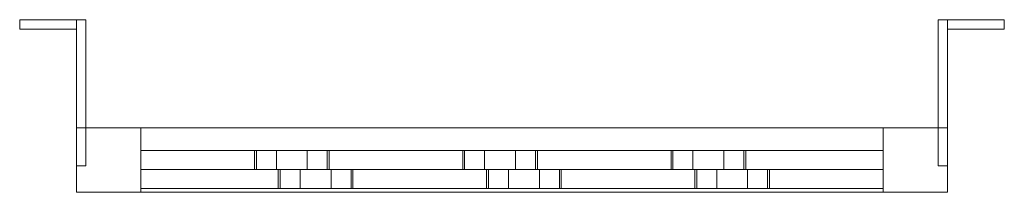
# Model space of a CAD drawing. Units: millimetres. Extents: x -30 to 490, y -91 to 0.
import ezdxf

# ---------------------------------------------------------------- set-up
doc = ezdxf.new("R2010")
doc.units = ezdxf.units.MM
doc.header["$LTSCALE"] = 5.08
doc.layers.add('ラチス面格子2LA05', color=7, linetype='Continuous')

# ---------------------------------------------------------------- blocks, each defined once
blk = doc.blocks.new('*U0')
at = {"color": 7, "linetype": 'Continuous', "lineweight": 0}
for points in [[(-230, 45.5, 122), (-260, 45.5, 122), (-260, 40.5, 122), (-230, 40.5, 122)], [(-260, 45.5, 122), (-260, 45.5, 78), (-260, 40.5, 78), (-260, 40.5, 122)], [(-260, 45.5, 78), (-230, 45.5, 78), (-230, 40.5, 78), (-260, 40.5, 78)], [(-230, 45.5, 122), (-230, 45.5, 78), (-260, 45.5, 78), (-260, 45.5, 122)], [(-230, 45.5, 1372), (-260, 45.5, 1372), (-260, 40.5, 1372), (-230, 40.5, 1372)], [(-260, 45.5, 1372), (-260, 45.5, 1328), (-260, 40.5, 1328), (-260, 40.5, 1372)], [(-260, 45.5, 1328), (-230, 45.5, 1328), (-230, 40.5, 1328), (-260, 40.5, 1328)], [(-230, 45.5, 1372), (-230, 45.5, 1328), (-260, 45.5, 1328), (-260, 45.5, 1372)], [(-230, 45.5, 122), (-230, -31.5, 117), (-225, -31.5, 117), (-225, 45.5, 122)], [(-230, -31.5, 83), (-230, 45.5, 78), (-225, 45.5, 78), (-225, -31.5, 83)], [(-230, 45.5, 78), (-230, 45.5, 122), (-225, 45.5, 122), (-225, 45.5, 78)], [(-230, 45.5, 122), (-230, 45.5, 78), (-230, -31.5, 83), (-230, -31.5, 117)], [(-230, 45.5, 78), (-230, 45.5, 122), (-230, 40.5, 122), (-230, 40.5, 78)], [(-230, 45.5, 1372), (-230, -31.5, 1367), (-225, -31.5, 1367), (-225, 45.5, 1372)], [(-230, -31.5, 1333), (-230, 45.5, 1328), (-225, 45.5, 1328), (-225, -31.5, 1333)], [(-230, 45.5, 1328), (-230, 45.5, 1372), (-225, 45.5, 1372), (-225, 45.5, 1328)], [(-230, 45.5, 1372), (-230, 45.5, 1328), (-230, -31.5, 1333), (-230, -31.5, 1367)], [(-230, 45.5, 1328), (-230, 45.5, 1372), (-230, 40.5, 1372), (-230, 40.5, 1328)], [(-225, 45.5, 122), (-225, -31.5, 117), (-225, -31.5, 83), (-225, 45.5, 78)], [(-225, 45.5, 1372), (-225, -31.5, 1367), (-225, -31.5, 1333), (-225, 45.5, 1328)], [(230, 45.5, 122), (225, 45.5, 122), (225, -31.5, 117), (230, -31.5, 117)], [(230, -31.5, 83), (225, -31.5, 83), (225, 45.5, 78), (230, 45.5, 78)], [(230, 45.5, 78), (225, 45.5, 78), (225, 45.5, 122), (230, 45.5, 122)], [(225, 45.5, 122), (225, 45.5, 78), (225, -31.5, 83), (225, -31.5, 117)], [(230, 45.5, 1372), (225, 45.5, 1372), (225, -31.5, 1367), (230, -31.5, 1367)], [(230, -31.5, 1333), (225, -31.5, 1333), (225, 45.5, 1328), (230, 45.5, 1328)], [(230, 45.5, 1328), (225, 45.5, 1328), (225, 45.5, 1372), (230, 45.5, 1372)], [(225, 45.5, 1372), (225, 45.5, 1328), (225, -31.5, 1333), (225, -31.5, 1367)], [(230, 45.5, 122), (230, -31.5, 117), (230, -31.5, 83), (230, 45.5, 78)], [(230, 45.5, 122), (230, 40.5, 122), (260, 40.5, 122), (260, 45.5, 122)], [(260, 45.5, 78), (260, 40.5, 78), (230, 40.5, 78), (230, 45.5, 78)], [(230, 45.5, 78), (230, 40.5, 78), (230, 40.5, 122), (230, 45.5, 122)], [(230, 45.5, 122), (260, 45.5, 122), (260, 45.5, 78), (230, 45.5, 78)], [(230, 45.5, 1372), (230, -31.5, 1367), (230, -31.5, 1333), (230, 45.5, 1328)], [(230, 45.5, 1372), (230, 40.5, 1372), (260, 40.5, 1372), (260, 45.5, 1372)], [(260, 45.5, 1328), (260, 40.5, 1328), (230, 40.5, 1328), (230, 45.5, 1328)], [(230, 45.5, 1328), (230, 40.5, 1328), (230, 40.5, 1372), (230, 45.5, 1372)], [(230, 45.5, 1372), (260, 45.5, 1372), (260, 45.5, 1328), (230, 45.5, 1328)], [(260, 45.5, 122), (260, 40.5, 122), (260, 40.5, 78), (260, 45.5, 78)], [(260, 45.5, 1372), (260, 40.5, 1372), (260, 40.5, 1328), (260, 45.5, 1328)], [(-230, 40.5, 122), (-260, 40.5, 122), (-260, 40.5, 78), (-230, 40.5, 78)], [(-230, 40.5, 1372), (-260, 40.5, 1372), (-260, 40.5, 1328), (-230, 40.5, 1328)], [(230, 40.5, 122), (230, 40.5, 78), (260, 40.5, 78), (260, 40.5, 122)], [(230, 40.5, 1372), (230, 40.5, 1328), (260, 40.5, 1328), (260, 40.5, 1372)], [(-230, -11.5), (230, -11.5), (230, -45.5), (-230, -45.5)], [(230, -11.5, 1450), (-230, -11.5, 1450), (-230, -45.5, 1450), (230, -45.5, 1450)], [(-230, -11.5, 1450), (-230, -11.5), (-230, -45.5), (-230, -45.5, 1450)], [(196, -11.5, 1416), (-196, -11.5, 1416), (-230, -11.5, 1450)], [(196, -11.5, 1416), (-230, -11.5, 1450), (230, -11.5, 1450)], [(-230, -11.5, 1450), (-196, -11.5, 1416), (-196, -11.5, 34)], [(-230, -11.5), (-230, -11.5, 1450), (-196, -11.5, 34)], [(-230, -11.5), (-196, -11.5, 34), (230, -11.5)], [(-196, -11.5, 34), (-196, -11.5, 1416), (-196, -45.5, 1416), (-196, -45.5, 34)], [(-196, -11.5, 1416), (196, -11.5, 1416), (196, -45.5, 1416), (-196, -45.5, 1416)], [(196, -11.5, 34), (-196, -11.5, 34), (-196, -45.5, 34), (196, -45.5, 34)], [(230, -11.5), (-196, -11.5, 34), (196, -11.5, 34)], [(196, -11.5, 1416), (196, -11.5, 34), (196, -45.5, 34), (196, -45.5, 1416)], [(196, -11.5, 34), (196, -11.5, 1416), (230, -11.5, 1450)], [(230, -11.5), (196, -11.5, 34), (230, -11.5, 1450)], [(230, -11.5), (230, -11.5, 1450), (230, -45.5, 1450), (230, -45.5)], [(-196, -23.5, 1263.756), (-196, -23.5, 1244.756), (-196, -33.5, 1244.756), (-196, -33.5, 1263.756)], [(-196, -23.5, 1244.756), (-196, -23.5, 1243.756), (-196, -33.5, 1243.756), (-196, -33.5, 1244.756)], [(-196, -23.5, 1243.756), (-96.555, -23.5, 1416), (-96.555, -33.5, 1416), (-196, -33.5, 1243.756)], [(-108.102, -23.5, 1416), (-196, -23.5, 1263.756), (-196, -33.5, 1263.756), (-108.102, -33.5, 1416)], [(-196, -23.5, 1263.756), (-108.102, -23.5, 1416), (-97.555, -23.5, 1416), (-96.555, -23.5, 1416)], [(-196, -23.5, 1263.756), (-96.555, -23.5, 1416), (-196, -23.5, 1243.756), (-196, -23.5, 1244.756)], [(-196, -23.5, 1073.23), (-196, -23.5, 1054.23), (-196, -33.5, 1054.23), (-196, -33.5, 1073.23)], [(-196, -23.5, 1054.23), (-196, -23.5, 1053.23), (-196, -33.5, 1053.23), (-196, -33.5, 1054.23)], [(-196, -23.5, 1053.23), (13.445, -23.5, 1416), (13.445, -33.5, 1416), (-196, -33.5, 1053.23)], [(1.898, -23.5, 1416), (-196, -23.5, 1073.23), (-196, -33.5, 1073.23), (1.898, -33.5, 1416)], [(-196, -23.5, 1073.23), (1.898, -23.5, 1416), (12.445, -23.5, 1416), (13.445, -23.5, 1416)], [(-196, -23.5, 1073.23), (13.445, -23.5, 1416), (-196, -23.5, 1053.23), (-196, -23.5, 1054.23)], [(-196, -23.5, 882.705), (-196, -23.5, 863.705), (-196, -33.5, 863.705), (-196, -33.5, 882.705)], [(-196, -23.5, 863.705), (-196, -23.5, 862.705), (-196, -33.5, 862.705), (-196, -33.5, 863.705)], [(-196, -23.5, 862.705), (123.445, -23.5, 1416), (123.445, -33.5, 1416), (-196, -33.5, 862.705)], [(111.898, -23.5, 1416), (-196, -23.5, 882.705), (-196, -33.5, 882.705), (111.898, -33.5, 1416)], [(-196, -23.5, 882.705), (111.898, -23.5, 1416), (122.445, -23.5, 1416), (123.445, -23.5, 1416)], [(-196, -23.5, 882.705), (123.445, -23.5, 1416), (-196, -23.5, 862.705), (-196, -23.5, 863.705)], [(-196, -23.5, 692.179), (-196, -23.5, 673.179), (-196, -33.5, 673.179), (-196, -33.5, 692.179)], [(-196, -23.5, 673.179), (-196, -23.5, 672.179), (-196, -33.5, 672.179), (-196, -33.5, 673.179)], [(-196, -23.5, 672.179), (196, -23.5, 1351.143), (196, -33.5, 1351.143), (-196, -33.5, 672.179)], [(196, -23.5, 1371.143), (-196, -23.5, 692.179), (-196, -33.5, 692.179), (196, -33.5, 1371.143)], [(-196, -23.5, 692.179), (196, -23.5, 1371.143), (196, -23.5, 1370.143), (196, -23.5, 1351.143)], [(-196, -23.5, 692.179), (196, -23.5, 1351.143), (-196, -23.5, 672.179), (-196, -23.5, 673.179)], [(-196, -23.5, 501.654), (-196, -23.5, 482.654), (-196, -33.5, 482.654), (-196, -33.5, 501.654)], [(-196, -23.5, 482.654), (-196, -23.5, 481.654), (-196, -33.5, 481.654), (-196, -33.5, 482.654)], [(-196, -23.5, 481.654), (196, -23.5, 1160.618), (196, -33.5, 1160.618), (-196, -33.5, 481.654)], [(196, -23.5, 1180.618), (-196, -23.5, 501.654), (-196, -33.5, 501.654), (196, -33.5, 1180.618)], [(-196, -23.5, 501.654), (196, -23.5, 1180.618), (196, -23.5, 1179.618), (196, -23.5, 1160.618)], [(-196, -23.5, 501.654), (196, -23.5, 1160.618), (-196, -23.5, 481.654), (-196, -23.5, 482.654)], [(-196, -23.5, 311.128), (-196, -23.5, 292.128), (-196, -33.5, 292.128), (-196, -33.5, 311.128)], [(-196, -23.5, 292.128), (-196, -23.5, 291.128), (-196, -33.5, 291.128), (-196, -33.5, 292.128)], [(-196, -23.5, 291.128), (196, -23.5, 970.092), (196, -33.5, 970.092), (-196, -33.5, 291.128)], [(196, -23.5, 990.092), (-196, -23.5, 311.128), (-196, -33.5, 311.128), (196, -33.5, 990.092)], [(-196, -23.5, 311.128), (196, -23.5, 990.092), (196, -23.5, 989.092), (196, -23.5, 970.092)], [(-196, -23.5, 311.128), (196, -23.5, 970.092), (-196, -23.5, 291.128), (-196, -23.5, 292.128)], [(-196, -23.5, 120.603), (-196, -23.5, 101.603), (-196, -33.5, 101.603), (-196, -33.5, 120.603)], [(-196, -23.5, 101.603), (-196, -23.5, 100.603), (-196, -33.5, 100.603), (-196, -33.5, 101.603)], [(-196, -23.5, 100.603), (196, -23.5, 779.566), (196, -33.5, 779.566), (-196, -33.5, 100.603)], [(196, -23.5, 799.566), (-196, -23.5, 120.603), (-196, -33.5, 120.603), (196, -33.5, 799.566)], [(-196, -23.5, 120.603), (196, -23.5, 799.566), (196, -23.5, 798.566), (196, -23.5, 779.566)], [(-196, -23.5, 120.603), (196, -23.5, 779.566), (-196, -23.5, 100.603), (-196, -23.5, 101.603)], [(-136, -23.5, 34), (-135, -23.5, 34), (-135, -33.5, 34), (-136, -33.5, 34)], [(196, -23.5, 609.041), (-136, -23.5, 34), (-136, -33.5, 34), (196, -33.5, 609.041)], [(-136, -23.5, 34), (196, -23.5, 609.041), (196, -23.5, 608.041), (196, -23.5, 589.041)], [(-136, -23.5, 34), (196, -23.5, 589.041), (-124.453, -23.5, 34), (-135, -23.5, 34)], [(-135, -23.5, 34), (-124.453, -23.5, 34), (-124.453, -33.5, 34), (-135, -33.5, 34)], [(-124.453, -23.5, 34), (196, -23.5, 589.041), (196, -33.5, 589.041), (-124.453, -33.5, 34)], [(-97.555, -23.5, 1416), (-108.102, -23.5, 1416), (-108.102, -33.5, 1416), (-97.555, -33.5, 1416)], [(-96.555, -23.5, 1416), (-97.555, -23.5, 1416), (-97.555, -33.5, 1416), (-96.555, -33.5, 1416)], [(-26, -23.5, 34), (-25, -23.5, 34), (-25, -33.5, 34), (-26, -33.5, 34)], [(196, -23.5, 418.515), (-26, -23.5, 34), (-26, -33.5, 34), (196, -33.5, 418.515)], [(-26, -23.5, 34), (196, -23.5, 418.515), (196, -23.5, 417.515), (196, -23.5, 398.515)], [(-26, -23.5, 34), (196, -23.5, 398.515), (-14.453, -23.5, 34), (-25, -23.5, 34)], [(-25, -23.5, 34), (-14.453, -23.5, 34), (-14.453, -33.5, 34), (-25, -33.5, 34)], [(-14.453, -23.5, 34), (196, -23.5, 398.515), (196, -33.5, 398.515), (-14.453, -33.5, 34)], [(12.445, -23.5, 1416), (1.898, -23.5, 1416), (1.898, -33.5, 1416), (12.445, -33.5, 1416)], [(13.445, -23.5, 1416), (12.445, -23.5, 1416), (12.445, -33.5, 1416), (13.445, -33.5, 1416)], [(84, -23.5, 34), (85, -23.5, 34), (85, -33.5, 34), (84, -33.5, 34)], [(196, -23.5, 227.99), (84, -23.5, 34), (84, -33.5, 34), (196, -33.5, 227.99)], [(84, -23.5, 34), (196, -23.5, 227.99), (196, -23.5, 226.99), (196, -23.5, 207.99)], [(84, -23.5, 34), (196, -23.5, 207.99), (95.547, -23.5, 34), (85, -23.5, 34)], [(85, -23.5, 34), (95.547, -23.5, 34), (95.547, -33.5, 34), (85, -33.5, 34)], [(95.547, -23.5, 34), (196, -23.5, 207.99), (196, -33.5, 207.99), (95.547, -33.5, 34)], [(122.445, -23.5, 1416), (111.898, -23.5, 1416), (111.898, -33.5, 1416), (122.445, -33.5, 1416)], [(123.445, -23.5, 1416), (122.445, -23.5, 1416), (122.445, -33.5, 1416), (123.445, -33.5, 1416)], [(196, -23.5, 1351.143), (196, -23.5, 1370.143), (196, -33.5, 1370.143), (196, -33.5, 1351.143)], [(196, -23.5, 1370.143), (196, -23.5, 1371.143), (196, -33.5, 1371.143), (196, -33.5, 1370.143)], [(196, -23.5, 1160.618), (196, -23.5, 1179.618), (196, -33.5, 1179.618), (196, -33.5, 1160.618)], [(196, -23.5, 1179.618), (196, -23.5, 1180.618), (196, -33.5, 1180.618), (196, -33.5, 1179.618)], [(196, -23.5, 970.092), (196, -23.5, 989.092), (196, -33.5, 989.092), (196, -33.5, 970.092)], [(196, -23.5, 989.092), (196, -23.5, 990.092), (196, -33.5, 990.092), (196, -33.5, 989.092)], [(196, -23.5, 779.566), (196, -23.5, 798.566), (196, -33.5, 798.566), (196, -33.5, 779.566)], [(196, -23.5, 798.566), (196, -23.5, 799.566), (196, -33.5, 799.566), (196, -33.5, 798.566)], [(196, -23.5, 589.041), (196, -23.5, 608.041), (196, -33.5, 608.041), (196, -33.5, 589.041)], [(196, -23.5, 608.041), (196, -23.5, 609.041), (196, -33.5, 609.041), (196, -33.5, 608.041)], [(196, -23.5, 398.515), (196, -23.5, 417.515), (196, -33.5, 417.515), (196, -33.5, 398.515)], [(196, -23.5, 417.515), (196, -23.5, 418.515), (196, -33.5, 418.515), (196, -33.5, 417.515)], [(196, -23.5, 207.99), (196, -23.5, 226.99), (196, -33.5, 226.99), (196, -33.5, 207.99)], [(196, -23.5, 226.99), (196, -23.5, 227.99), (196, -33.5, 227.99), (196, -33.5, 226.99)], [(-230, -31.5, 117), (-230, -31.5, 83), (-225, -31.5, 83), (-225, -31.5, 117)], [(-230, -31.5, 1367), (-230, -31.5, 1333), (-225, -31.5, 1333), (-225, -31.5, 1367)], [(-196, -33.5, 1263.756), (-196, -33.5, 1244.756), (-196, -33.5, 1243.756), (-96.555, -33.5, 1416)], [(-196, -33.5, 1263.756), (-96.555, -33.5, 1416), (-97.555, -33.5, 1416), (-108.102, -33.5, 1416)], [(-196, -33.5, 1073.23), (-196, -33.5, 1054.23), (-196, -33.5, 1053.23), (13.445, -33.5, 1416)], [(-196, -33.5, 1073.23), (13.445, -33.5, 1416), (12.445, -33.5, 1416), (1.898, -33.5, 1416)], [(-196, -33.5, 882.705), (-196, -33.5, 863.705), (-196, -33.5, 862.705), (123.445, -33.5, 1416)], [(-196, -33.5, 882.705), (123.445, -33.5, 1416), (122.445, -33.5, 1416), (111.898, -33.5, 1416)], [(-196, -33.5, 692.179), (-196, -33.5, 673.179), (-196, -33.5, 672.179), (196, -33.5, 1351.143)], [(-196, -33.5, 692.179), (196, -33.5, 1351.143), (196, -33.5, 1370.143), (196, -33.5, 1371.143)], [(-196, -33.5, 501.654), (-196, -33.5, 482.654), (-196, -33.5, 481.654), (196, -33.5, 1160.618)], [(-196, -33.5, 501.654), (196, -33.5, 1160.618), (196, -33.5, 1179.618), (196, -33.5, 1180.618)], [(-196, -33.5, 311.128), (-196, -33.5, 292.128), (-196, -33.5, 291.128), (196, -33.5, 970.092)], [(-196, -33.5, 311.128), (196, -33.5, 970.092), (196, -33.5, 989.092), (196, -33.5, 990.092)], [(-196, -33.5, 120.603), (-196, -33.5, 101.603), (-196, -33.5, 100.603), (196, -33.5, 779.566)], [(-196, -33.5, 120.603), (196, -33.5, 779.566), (196, -33.5, 798.566), (196, -33.5, 799.566)], [(196, -33.5, 672.179), (196, -43.5, 672.179), (-196, -43.5, 1351.143), (-196, -33.5, 1351.143)], [(-196, -33.5, 1351.143), (-196, -43.5, 1351.143), (-196, -43.5, 1370.143), (-196, -33.5, 1370.143)], [(-196, -33.5, 1370.143), (-196, -43.5, 1370.143), (-196, -43.5, 1371.143), (-196, -33.5, 1371.143)], [(-196, -33.5, 1371.143), (-196, -43.5, 1371.143), (196, -43.5, 692.179), (196, -33.5, 692.179)], [(196, -33.5, 692.179), (196, -33.5, 673.179), (196, -33.5, 672.179), (-196, -33.5, 1351.143)], [(196, -33.5, 692.179), (-196, -33.5, 1351.143), (-196, -33.5, 1370.143), (-196, -33.5, 1371.143)], [(196, -33.5, 481.654), (196, -43.5, 481.654), (-196, -43.5, 1160.618), (-196, -33.5, 1160.618)], [(-196, -33.5, 1160.618), (-196, -43.5, 1160.618), (-196, -43.5, 1179.618), (-196, -33.5, 1179.618)], [(-196, -33.5, 1179.618), (-196, -43.5, 1179.618), (-196, -43.5, 1180.618), (-196, -33.5, 1180.618)], [(-196, -33.5, 1180.618), (-196, -43.5, 1180.618), (196, -43.5, 501.654), (196, -33.5, 501.654)], [(196, -33.5, 501.654), (196, -33.5, 482.654), (196, -33.5, 481.654), (-196, -33.5, 1160.618)], [(196, -33.5, 501.654), (-196, -33.5, 1160.618), (-196, -33.5, 1179.618), (-196, -33.5, 1180.618)], [(196, -33.5, 291.128), (196, -43.5, 291.128), (-196, -43.5, 970.092), (-196, -33.5, 970.092)], [(-196, -33.5, 970.092), (-196, -43.5, 970.092), (-196, -43.5, 989.092), (-196, -33.5, 989.092)], [(-196, -33.5, 989.092), (-196, -43.5, 989.092), (-196, -43.5, 990.092), (-196, -33.5, 990.092)], [(-196, -33.5, 990.092), (-196, -43.5, 990.092), (196, -43.5, 311.128), (196, -33.5, 311.128)], [(196, -33.5, 311.128), (196, -33.5, 292.128), (196, -33.5, 291.128), (-196, -33.5, 970.092)], [(196, -33.5, 311.128), (-196, -33.5, 970.092), (-196, -33.5, 989.092), (-196, -33.5, 990.092)], [(196, -33.5, 100.603), (196, -43.5, 100.603), (-196, -43.5, 779.566), (-196, -33.5, 779.566)], [(-196, -33.5, 779.566), (-196, -43.5, 779.566), (-196, -43.5, 798.566), (-196, -33.5, 798.566)], [(-196, -33.5, 798.566), (-196, -43.5, 798.566), (-196, -43.5, 799.566), (-196, -33.5, 799.566)], [(-196, -33.5, 799.566), (-196, -43.5, 799.566), (196, -43.5, 120.603), (196, -33.5, 120.603)], [(196, -33.5, 120.603), (196, -33.5, 101.603), (196, -33.5, 100.603), (-196, -33.5, 779.566)], [(196, -33.5, 120.603), (-196, -33.5, 779.566), (-196, -33.5, 798.566), (-196, -33.5, 799.566)], [(124.453, -33.5, 34), (124.453, -43.5, 34), (-196, -43.5, 589.041), (-196, -33.5, 589.041)], [(-196, -33.5, 589.041), (-196, -43.5, 589.041), (-196, -43.5, 608.041), (-196, -33.5, 608.041)], [(-196, -33.5, 608.041), (-196, -43.5, 608.041), (-196, -43.5, 609.041), (-196, -33.5, 609.041)], [(-196, -33.5, 609.041), (-196, -43.5, 609.041), (136, -43.5, 34), (136, -33.5, 34)], [(136, -33.5, 34), (135, -33.5, 34), (124.453, -33.5, 34), (-196, -33.5, 589.041)], [(136, -33.5, 34), (-196, -33.5, 589.041), (-196, -33.5, 608.041), (-196, -33.5, 609.041)], [(14.453, -33.5, 34), (14.453, -43.5, 34), (-196, -43.5, 398.515), (-196, -33.5, 398.515)], [(-196, -33.5, 398.515), (-196, -43.5, 398.515), (-196, -43.5, 417.515), (-196, -33.5, 417.515)], [(-196, -33.5, 417.515), (-196, -43.5, 417.515), (-196, -43.5, 418.515), (-196, -33.5, 418.515)], [(-196, -33.5, 418.515), (-196, -43.5, 418.515), (26, -43.5, 34), (26, -33.5, 34)], [(26, -33.5, 34), (25, -33.5, 34), (14.453, -33.5, 34), (-196, -33.5, 398.515)], [(26, -33.5, 34), (-196, -33.5, 398.515), (-196, -33.5, 417.515), (-196, -33.5, 418.515)], [(-95.547, -33.5, 34), (-95.547, -43.5, 34), (-196, -43.5, 207.99), (-196, -33.5, 207.99)], [(-196, -33.5, 207.99), (-196, -43.5, 207.99), (-196, -43.5, 226.99), (-196, -33.5, 226.99)], [(-196, -33.5, 226.99), (-196, -43.5, 226.99), (-196, -43.5, 227.99), (-196, -33.5, 227.99)], [(-196, -33.5, 227.99), (-196, -43.5, 227.99), (-84, -43.5, 34), (-84, -33.5, 34)], [(-84, -33.5, 34), (-85, -33.5, 34), (-95.547, -33.5, 34), (-196, -33.5, 207.99)], [(-84, -33.5, 34), (-196, -33.5, 207.99), (-196, -33.5, 226.99), (-196, -33.5, 227.99)], [(-136, -33.5, 34), (-135, -33.5, 34), (-124.453, -33.5, 34), (196, -33.5, 589.041)], [(-136, -33.5, 34), (196, -33.5, 589.041), (196, -33.5, 608.041), (196, -33.5, 609.041)], [(196, -33.5, 862.705), (196, -43.5, 862.705), (-123.445, -43.5, 1416), (-123.445, -33.5, 1416)], [(-123.445, -33.5, 1416), (-123.445, -43.5, 1416), (-122.445, -43.5, 1416), (-122.445, -33.5, 1416)], [(196, -33.5, 882.705), (196, -33.5, 863.705), (196, -33.5, 862.705), (-123.445, -33.5, 1416)], [(196, -33.5, 882.705), (-123.445, -33.5, 1416), (-122.445, -33.5, 1416), (-111.898, -33.5, 1416)], [(-122.445, -33.5, 1416), (-122.445, -43.5, 1416), (-111.898, -43.5, 1416), (-111.898, -33.5, 1416)], [(-111.898, -33.5, 1416), (-111.898, -43.5, 1416), (196, -43.5, 882.705), (196, -33.5, 882.705)], [(-85, -33.5, 34), (-85, -43.5, 34), (-95.547, -43.5, 34), (-95.547, -33.5, 34)], [(-84, -33.5, 34), (-84, -43.5, 34), (-85, -43.5, 34), (-85, -33.5, 34)], [(-26, -33.5, 34), (-25, -33.5, 34), (-14.453, -33.5, 34), (196, -33.5, 398.515)], [(-26, -33.5, 34), (196, -33.5, 398.515), (196, -33.5, 417.515), (196, -33.5, 418.515)], [(196, -33.5, 1053.23), (196, -43.5, 1053.23), (-13.445, -43.5, 1416), (-13.445, -33.5, 1416)], [(-13.445, -33.5, 1416), (-13.445, -43.5, 1416), (-12.445, -43.5, 1416), (-12.445, -33.5, 1416)], [(196, -33.5, 1073.23), (196, -33.5, 1054.23), (196, -33.5, 1053.23), (-13.445, -33.5, 1416)], [(196, -33.5, 1073.23), (-13.445, -33.5, 1416), (-12.445, -33.5, 1416), (-1.898, -33.5, 1416)], [(-12.445, -33.5, 1416), (-12.445, -43.5, 1416), (-1.898, -43.5, 1416), (-1.898, -33.5, 1416)], [(-1.898, -33.5, 1416), (-1.898, -43.5, 1416), (196, -43.5, 1073.23), (196, -33.5, 1073.23)], [(25, -33.5, 34), (25, -43.5, 34), (14.453, -43.5, 34), (14.453, -33.5, 34)], [(26, -33.5, 34), (26, -43.5, 34), (25, -43.5, 34), (25, -33.5, 34)], [(84, -33.5, 34), (85, -33.5, 34), (95.547, -33.5, 34), (196, -33.5, 207.99)], [(84, -33.5, 34), (196, -33.5, 207.99), (196, -33.5, 226.99), (196, -33.5, 227.99)], [(196, -33.5, 1243.756), (196, -43.5, 1243.756), (96.555, -43.5, 1416), (96.555, -33.5, 1416)], [(96.555, -33.5, 1416), (96.555, -43.5, 1416), (97.555, -43.5, 1416), (97.555, -33.5, 1416)], [(196, -33.5, 1263.756), (196, -33.5, 1244.756), (196, -33.5, 1243.756), (96.555, -33.5, 1416)], [(196, -33.5, 1263.756), (96.555, -33.5, 1416), (97.555, -33.5, 1416), (108.102, -33.5, 1416)], [(97.555, -33.5, 1416), (97.555, -43.5, 1416), (108.102, -43.5, 1416), (108.102, -33.5, 1416)], [(108.102, -33.5, 1416), (108.102, -43.5, 1416), (196, -43.5, 1263.756), (196, -33.5, 1263.756)], [(135, -33.5, 34), (135, -43.5, 34), (124.453, -43.5, 34), (124.453, -33.5, 34)], [(136, -33.5, 34), (136, -43.5, 34), (135, -43.5, 34), (135, -33.5, 34)], [(196, -33.5, 1263.756), (196, -43.5, 1263.756), (196, -43.5, 1244.756), (196, -33.5, 1244.756)], [(196, -33.5, 1244.756), (196, -43.5, 1244.756), (196, -43.5, 1243.756), (196, -33.5, 1243.756)], [(196, -33.5, 1073.23), (196, -43.5, 1073.23), (196, -43.5, 1054.23), (196, -33.5, 1054.23)], [(196, -33.5, 1054.23), (196, -43.5, 1054.23), (196, -43.5, 1053.23), (196, -33.5, 1053.23)], [(196, -33.5, 882.705), (196, -43.5, 882.705), (196, -43.5, 863.705), (196, -33.5, 863.705)], [(196, -33.5, 863.705), (196, -43.5, 863.705), (196, -43.5, 862.705), (196, -33.5, 862.705)], [(196, -33.5, 692.179), (196, -43.5, 692.179), (196, -43.5, 673.179), (196, -33.5, 673.179)], [(196, -33.5, 673.179), (196, -43.5, 673.179), (196, -43.5, 672.179), (196, -33.5, 672.179)], [(196, -33.5, 501.654), (196, -43.5, 501.654), (196, -43.5, 482.654), (196, -33.5, 482.654)], [(196, -33.5, 482.654), (196, -43.5, 482.654), (196, -43.5, 481.654), (196, -33.5, 481.654)], [(196, -33.5, 311.128), (196, -43.5, 311.128), (196, -43.5, 292.128), (196, -33.5, 292.128)], [(196, -33.5, 292.128), (196, -43.5, 292.128), (196, -43.5, 291.128), (196, -33.5, 291.128)], [(196, -33.5, 120.603), (196, -43.5, 120.603), (196, -43.5, 101.603), (196, -33.5, 101.603)], [(196, -33.5, 101.603), (196, -43.5, 101.603), (196, -43.5, 100.603), (196, -33.5, 100.603)], [(230, -31.5, 117), (225, -31.5, 117), (225, -31.5, 83), (230, -31.5, 83)], [(230, -31.5, 1367), (225, -31.5, 1367), (225, -31.5, 1333), (230, -31.5, 1333)], [(-196, -45.5, 1416), (230, -45.5, 1450), (-230, -45.5, 1450)], [(-196, -45.5, 34), (-196, -45.5, 1416), (-230, -45.5, 1450)], [(230, -45.5), (196, -45.5, 34), (-230, -45.5)], [(-230, -45.5), (196, -45.5, 34), (-196, -45.5, 34)], [(-230, -45.5), (-196, -45.5, 34), (-230, -45.5, 1450)], [(196, -43.5, 692.179), (-196, -43.5, 1371.143), (-196, -43.5, 1370.143), (-196, -43.5, 1351.143)], [(196, -43.5, 692.179), (-196, -43.5, 1351.143), (196, -43.5, 672.179), (196, -43.5, 673.179)], [(196, -43.5, 501.654), (-196, -43.5, 1180.618), (-196, -43.5, 1179.618), (-196, -43.5, 1160.618)], [(196, -43.5, 501.654), (-196, -43.5, 1160.618), (196, -43.5, 481.654), (196, -43.5, 482.654)], [(196, -43.5, 311.128), (-196, -43.5, 990.092), (-196, -43.5, 989.092), (-196, -43.5, 970.092)], [(196, -43.5, 311.128), (-196, -43.5, 970.092), (196, -43.5, 291.128), (196, -43.5, 292.128)], [(196, -43.5, 120.603), (-196, -43.5, 799.566), (-196, -43.5, 798.566), (-196, -43.5, 779.566)], [(196, -43.5, 120.603), (-196, -43.5, 779.566), (196, -43.5, 100.603), (196, -43.5, 101.603)], [(136, -43.5, 34), (-196, -43.5, 609.041), (-196, -43.5, 608.041), (-196, -43.5, 589.041)], [(136, -43.5, 34), (-196, -43.5, 589.041), (124.453, -43.5, 34), (135, -43.5, 34)], [(26, -43.5, 34), (-196, -43.5, 418.515), (-196, -43.5, 417.515), (-196, -43.5, 398.515)], [(26, -43.5, 34), (-196, -43.5, 398.515), (14.453, -43.5, 34), (25, -43.5, 34)], [(-84, -43.5, 34), (-196, -43.5, 227.99), (-196, -43.5, 226.99), (-196, -43.5, 207.99)], [(-84, -43.5, 34), (-196, -43.5, 207.99), (-95.547, -43.5, 34), (-85, -43.5, 34)], [(-196, -45.5, 1416), (196, -45.5, 1416), (230, -45.5, 1450)], [(196, -43.5, 882.705), (-111.898, -43.5, 1416), (-122.445, -43.5, 1416), (-123.445, -43.5, 1416)], [(196, -43.5, 882.705), (-123.445, -43.5, 1416), (196, -43.5, 862.705), (196, -43.5, 863.705)], [(196, -43.5, 1073.23), (-1.898, -43.5, 1416), (-12.445, -43.5, 1416), (-13.445, -43.5, 1416)], [(196, -43.5, 1073.23), (-13.445, -43.5, 1416), (196, -43.5, 1053.23), (196, -43.5, 1054.23)], [(196, -43.5, 1263.756), (108.102, -43.5, 1416), (97.555, -43.5, 1416), (96.555, -43.5, 1416)], [(196, -43.5, 1263.756), (96.555, -43.5, 1416), (196, -43.5, 1243.756), (196, -43.5, 1244.756)], [(230, -45.5, 1450), (196, -45.5, 1416), (196, -45.5, 34)], [(230, -45.5), (230, -45.5, 1450), (196, -45.5, 34)]]:
    blk.add_3dface(points, dxfattribs=at)

msp = doc.modelspace()

# ---------------------------------------------------------------- block references
at = {"layer": 'ラチス面格子2LA05', "color": 7}
msp.add_blockref('*U0', (230, -45.5), dxfattribs=at)

doc.saveas('drawing.dxf')
